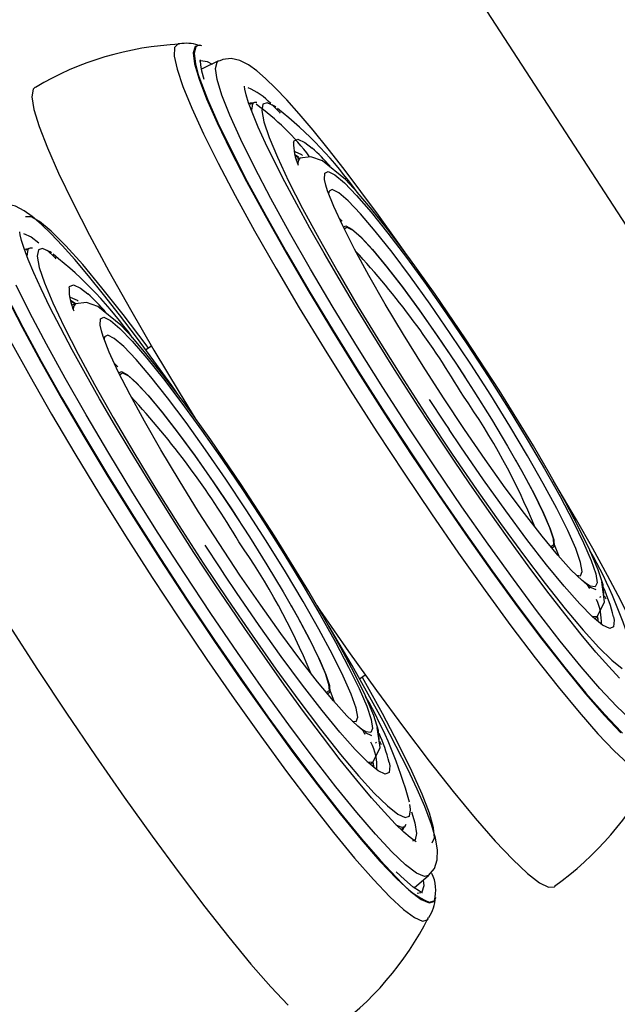
# Model space of a CAD drawing. Extents: x 317 to 492, y 562 to 867.
# Drawn here: x 411 to 412, y 659 to 661 of the extents above; entities that cross this region are included whole.
import ezdxf

# ---------------------------------------------------------------- set-up
doc = ezdxf.new("R2010")
doc.units = 0
doc.header["$MEASUREMENT"] = 0
doc.layers.add('1', color=4, linetype='Continuous')
doc.layers.add('BDIM_CYAN', color=4, linetype='Continuous')

# ---------------------------------------------------------------- blocks, each defined once
blk = doc.blocks.new('E550 SM')
at = {"layer": 'BDIM_CYAN'}
for p, q in [((17.6317, 11.4732), (12.7433, 19.0007)), ((13.0442, 17.3844), (13.0421, 17.3848)), ((13.0462, 17.3839), (13.0442, 17.3844)), ((13.0869, 17.3467), (13.0459, 17.3267)), ((13.1727, 17.2454), (13.1643, 17.241)), ((13.1782, 17.2462), (13.1726, 17.2454)), ((13.1747, 17.2462), (13.1727, 17.2454)), ((13.1801, 17.2463), (13.1747, 17.2462)), ((13.2704, 17.1275), (13.2722, 17.1273)), ((13.273, 17.117), (13.2813, 17.1124)), ((13.2846, 17.1109), (13.276, 17.1072)), ((13.2854, 17.1112), (13.2846, 17.1109)), ((13.3792, 16.9657), (13.3875, 16.958)), ((12.6251, 16.8905), (12.6164, 16.8888)), ((12.6279, 16.8916), (12.6195, 16.8872)), ((12.6334, 16.8924), (12.6278, 16.8916)), ((12.6299, 16.8924), (12.6279, 16.8916)), ((12.6353, 16.8925), (12.6299, 16.8924)), ((12.7257, 16.7737), (12.7274, 16.7735)), ((13.5501, 16.7752), (13.549, 16.7768)), ((12.7398, 16.7571), (12.7312, 16.7534)), ((12.7407, 16.7574), (12.7398, 16.7571)), ((12.9248, 16.6542), (12.9107, 16.6451)), ((12.8344, 16.6119), (12.8427, 16.6042)), ((13.0054, 16.4214), (13.0042, 16.423)), ((13.8092, 16.3761), (13.8082, 16.3778)), ((14.0129, 16.0443), (14.0155, 16.0463)), ((14.0229, 16.0485), (14.027, 16.0405)), ((13.2644, 16.0223), (13.2634, 16.0241)), ((14, 15.9923), (14.0068, 15.9987)), ((13.4292, 15.8466), (13.4433, 15.8558)), ((13.4681, 15.6905), (13.4707, 15.6925)), ((13.4781, 15.6947), (13.4822, 15.6867)), ((13.4552, 15.6385), (13.462, 15.6449)), ((13.5532, 15.5295), (13.5516, 15.5412)), ((13.532, 15.4821), (13.5394, 15.488)), ((13.5394, 15.488), (13.5411, 15.4897)), ((13.5395, 15.488), (13.5427, 15.4932)), ((13.5621, 15.3391), (13.597, 15.3684)), ((13.9025, 15.3414), (13.9031, 15.3419)), ((13.5785, 15.3264), (13.5692, 15.3251)), ((13.6141, 15.3141), (13.6145, 15.3161))]:
    blk.add_line(p, q, dxfattribs=at)
at = {"layer": 'BDIM_CYAN', "flags": 128}
for points in [[(12.9914, 17.3886), (12.9889, 17.3882), (12.9805, 17.3791), (12.9796, 17.3586), (12.9864, 17.327), (13.0006, 17.2845), (13.0221, 17.2318), (13.0507, 17.1695), (13.0859, 17.0986), (13.1274, 17.0198), (13.1745, 16.9343), (13.2266, 16.8431), (13.2831, 16.7474), (13.3432, 16.6485), (13.4062, 16.5477), (13.4712, 16.4463), (13.5374, 16.3455), (13.6039, 16.2468), (13.6699, 16.1514), (13.7344, 16.0605), (13.7967, 15.9754), (13.8559, 15.8971), (13.9113, 15.8266), (13.9621, 15.765), (14.0077, 15.7129), (14.0475, 15.6711), (14.0809, 15.6401)], [(13.0421, 17.3848), (13.0301, 17.3815), (13.0257, 17.3665), (13.029, 17.3401), (13.0398, 17.3025), (13.0582, 17.2545), (13.0838, 17.1964), (13.1163, 17.1293), (13.1552, 17.0539), (13.2, 16.9713), (13.2501, 16.8826), (13.3049, 16.789), (13.3635, 16.6917), (13.4253, 16.5922), (13.4893, 16.4916), (13.5547, 16.3915), (13.6207, 16.2931), (13.6862, 16.1978), (13.7505, 16.1068), (13.8126, 16.0214), (13.8718, 15.9428), (13.9272, 15.872), (13.9781, 15.8099), (14.0237, 15.7575), (14.0636, 15.7154)], [(13.036, 17.3837), (13.0321, 17.381), (13.0277, 17.366), (13.031, 17.3396), (13.0379, 17.3143)], [(13.0462, 17.3839), (13.0441, 17.3843), (13.036, 17.3837)], [(13.0413, 17.347), (13.044, 17.3482), (13.0595, 17.3458), (13.0715, 17.3392)], [(13.0524, 17.3019), (13.0468, 17.3221), (13.0439, 17.337), (13.0433, 17.3462), (13.0437, 17.3499), (13.0436, 17.3497)], [(14.086, 15.7486), (14.0526, 15.7801), (14.0129, 15.8227), (13.9673, 15.8757), (13.9166, 15.9382), (13.8615, 16.0094), (13.8027, 16.0883), (13.7412, 16.1736), (13.6778, 16.2642), (13.6135, 16.3588), (13.5492, 16.4559), (13.4858, 16.5541), (13.4242, 16.6521), (13.3655, 16.7483), (13.3103, 16.8414), (13.2596, 16.93), (13.214, 17.0128), (13.1742, 17.0886), (13.1409, 17.1564), (13.1144, 17.215), (13.0952, 17.2638), (13.0836, 17.3019), (13.0797, 17.3287), (13.0836, 17.344), (13.0871, 17.3468)], [(13.54, 16.8817), (13.5182, 16.9125), (13.4752, 16.9722), (13.4328, 17.0297), (13.3918, 17.0837), (13.3528, 17.1335), (13.3164, 17.1785), (13.2829, 17.2182), (13.2525, 17.2524), (13.2253, 17.281), (13.2013, 17.3043), (13.1799, 17.3228), (13.16, 17.337), (13.139, 17.3476), (13.1178, 17.3525), (13.0974, 17.3506), (13.0883, 17.346)], [(13.0379, 17.3143), (13.0419, 17.3022), (13.0602, 17.2542), (13.0857, 17.1962), (13.1182, 17.1292), (13.157, 17.0539), (13.2018, 16.9714), (13.2518, 16.8828), (13.3065, 16.7893), (13.3651, 16.6922), (13.4268, 16.5928), (13.4907, 16.4924), (13.556, 16.3925), (13.6218, 16.2942), (13.6873, 16.199), (13.7515, 16.1082), (13.8135, 16.0229), (13.8726, 15.9444), (13.9279, 15.8737), (13.9787, 15.8117), (14.0243, 15.7594), (14.0641, 15.7173), (14.0673, 15.7141)], [(12.6423, 17.2833), (12.6373, 17.278), (12.6343, 17.2593), (12.6392, 17.2292), (12.6516, 17.188), (12.6717, 17.1361), (12.699, 17.0742), (12.7333, 17.003), (12.7741, 16.9235), (12.8209, 16.8365), (12.8732, 16.7432), (12.9304, 16.6447), (12.9917, 16.5421), (13.032, 16.4762)], [(14.0605, 15.8483), (14.0344, 15.876), (14.0031, 15.9113), (13.9673, 15.9541), (13.9275, 16.0038), (13.8843, 16.0597), (13.8385, 16.1209), (13.7913, 16.1859), (13.7441, 16.2524), (13.6956, 16.3224), (13.66, 16.3747), (13.6256, 16.4261), (13.5723, 16.5072), (13.5145, 16.5973), (13.4915, 16.6339), (13.4543, 16.6939), (13.4173, 16.7546), (13.3798, 16.8175), (13.3434, 16.8801), (13.3088, 16.941), (13.2768, 16.9991), (13.248, 17.0534), (13.2227, 17.103), (13.2012, 17.1473), (13.1837, 17.186), (13.17, 17.2185), (13.1602, 17.2449), (13.154, 17.2648), (13.1508, 17.2782), (13.1498, 17.2851), (13.1498, 17.2854)], [(13.1703, 17.2442), (13.1637, 17.2439), (13.1612, 17.2426)], [(13.1727, 17.2454), (13.1695, 17.2426), (13.1668, 17.2269), (13.1668, 17.2268)], [(13.2228, 17.2371), (13.205, 17.2453), (13.1946, 17.2416), (13.1919, 17.2262), (13.197, 17.1993), (13.2098, 17.1613), (13.2299, 17.113), (13.2572, 17.0551), (13.2912, 16.9886), (13.3312, 16.9148), (13.3765, 16.8347), (13.4264, 16.7498), (13.4801, 16.6616), (13.5366, 16.5716), (13.595, 16.4812), (13.6542, 16.3922), (13.7133, 16.3059), (13.7712, 16.2238), (13.8269, 16.1474), (13.8795, 16.0779), (13.9281, 16.0167), (13.9719, 15.9646), (14.01, 15.9226), (14.0419, 15.8914), (14.0671, 15.8715)], [(13.2163, 17.241), (13.2343, 17.2231), (13.2371, 17.2203)], [(13.2262, 17.2349), (13.2229, 17.2371), (13.2228, 17.2371)], [(13.2691, 17.1498), (13.2703, 17.1531), (13.2797, 17.1571)], [(13.2797, 17.1571), (13.2968, 17.1489), (13.3145, 17.135)], [(13.2722, 17.1273), (13.2888, 17.1194), (13.2913, 17.1176)], [(13.2819, 17.1131), (13.2813, 17.1135), (13.2726, 17.1187)], [(13.2846, 17.1109), (13.28, 17.1046), (13.2794, 17.0971)], [(14.0221, 16.0514), (14.0203, 16.0743), (14.0085, 16.1108), (13.9883, 16.1585), (13.9609, 16.2148), (13.928, 16.2773), (13.891, 16.3437), (13.8512, 16.412), (13.7681, 16.5473), (13.6869, 16.6723), (13.613, 16.7805), (13.5493, 16.8693), (13.497, 16.9387), (13.4556, 16.9905), (13.4238, 17.028), (13.3951, 17.0588), (13.3392, 17.1039), (13.3112, 17.1138), (13.2846, 17.1109)], [(13.3477, 17.0449), (13.3447, 17.0586), (13.3453, 17.0743), (13.3536, 17.0783)], [(13.3536, 17.0783), (13.3695, 17.0705), (13.3925, 17.051), (13.4221, 17.0203), (13.4576, 16.9792), (13.4983, 16.9285), (13.543, 16.8696), (13.5909, 16.8037), (13.6408, 16.7324), (13.6914, 16.6574), (13.7416, 16.5805), (13.7903, 16.5034), (13.8363, 16.4279), (13.8785, 16.3559), (13.9159, 16.2889), (13.9477, 16.2287), (13.9731, 16.1765), (13.9915, 16.1336), (14.0025, 16.1011), (14.0058, 16.0796), (14.0013, 16.0697), (13.9892, 16.0717), (13.9801, 16.0773)], [(12.5826, 16.666), (12.6297, 16.5805), (12.6818, 16.4893), (12.7383, 16.3936), (12.7984, 16.2947), (12.8614, 16.1939), (12.9264, 16.0925), (12.9926, 15.9917), (13.0591, 15.893), (13.1251, 15.7976), (13.1896, 15.7067), (13.2519, 15.6216), (13.3111, 15.5433), (13.3665, 15.4728), (13.4173, 15.4112), (13.4629, 15.3591), (13.5027, 15.3173), (13.5362, 15.2863), (13.5628, 15.2665), (13.5824, 15.2582)], [(12.5715, 16.7755), (12.6104, 16.7001), (12.6552, 16.6175), (12.7053, 16.5288), (12.7601, 16.4352), (12.8188, 16.3379), (12.8805, 16.2384), (12.9445, 16.1378), (13.0099, 16.0377), (13.0759, 15.9393), (13.1414, 15.844), (13.2057, 15.753), (13.2678, 15.6676), (13.327, 15.589), (13.3824, 15.5182), (13.4333, 15.4561), (13.4789, 15.4037), (13.5188, 15.3616), (13.5522, 15.3303), (13.5789, 15.3104), (13.5983, 15.3021), (13.6103, 15.3054), (13.6143, 15.3154)], [(13.9801, 16.0773), (13.9697, 16.0854), (13.9433, 16.1105), (13.9106, 16.1465), (13.8724, 16.1925), (13.8296, 16.2475), (13.7831, 16.3101), (13.7341, 16.3789), (13.6838, 16.4522), (13.6332, 16.5284), (13.5835, 16.6057), (13.5361, 16.6822), (13.4919, 16.7562), (13.4519, 16.8259), (13.4172, 16.8896), (13.3886, 16.946), (13.3666, 16.9937), (13.3519, 17.0315), (13.3477, 17.0449)], [(13.3633, 17.0349), (13.3554, 17.0307), (13.3544, 17.0243)], [(13.9562, 16.0977), (13.966, 16.0967), (13.97, 16.107), (13.966, 16.1291), (13.9542, 16.1625), (13.9347, 16.2064), (13.9082, 16.2596), (13.8754, 16.3207), (13.837, 16.3881), (13.7941, 16.4601), (13.7478, 16.5349), (13.6992, 16.6104), (13.6497, 16.6848), (13.6005, 16.7561), (13.553, 16.8225), (13.5082, 16.8822), (13.4674, 16.9337), (13.4317, 16.9757), (13.402, 17.007), (13.379, 17.0269), (13.3633, 17.0349), (13.3633, 17.0349)], [(13.5971, 15.3685), (13.5868, 15.3663), (13.5676, 15.3746), (13.5412, 15.3948), (13.5078, 15.4264), (13.4681, 15.4689), (13.4226, 15.5219), (13.3718, 15.5844), (13.3167, 15.6556), (13.2579, 15.7345), (13.1964, 15.8198), (13.133, 15.9105), (13.0687, 16.005), (13.0044, 16.1021), (12.941, 16.2003), (12.8795, 16.2983), (12.8207, 16.3945), (12.7655, 16.4876), (12.7148, 16.5762), (12.6692, 16.659), (12.6295, 16.7348), (12.5961, 16.8026)], [(12.9952, 16.5279), (12.9734, 16.5587), (12.9304, 16.6185), (12.888, 16.6759), (12.847, 16.7299), (12.808, 16.7797), (12.7716, 16.8247), (12.7381, 16.8644), (12.7077, 16.8986), (12.6806, 16.9272), (12.6565, 16.9505), (12.6351, 16.969), (12.6152, 16.9832), (12.5942, 16.9938), (12.573, 16.9987), (12.5526, 16.9968), (12.5435, 16.9923)], [(12.4931, 16.9605), (12.4971, 16.9484), (12.5154, 16.9004), (12.5409, 16.8424), (12.5734, 16.7754), (12.6122, 16.7001), (12.657, 16.6176), (12.707, 16.529), (12.7617, 16.4355), (12.8203, 16.3385), (12.882, 16.239), (12.9459, 16.1387), (13.0112, 16.0387), (13.077, 15.9404), (13.1425, 15.8452), (13.2067, 15.7544), (13.2687, 15.6691), (13.3278, 15.5906), (13.3831, 15.5199), (13.4339, 15.458), (13.4795, 15.4056), (13.5193, 15.3635), (13.5225, 15.3603)], [(12.9174, 16.6494), (12.9117, 16.6571), (12.8559, 16.7307), (12.8042, 16.7961), (12.7574, 16.8521), (12.7162, 16.8981), (12.6812, 16.9331), (12.653, 16.9568), (12.6321, 16.9686), (12.6187, 16.9684)], [(12.579, 15.976), (12.6481, 15.8689), (12.7182, 15.7629), (12.7884, 15.6593), (12.8579, 15.5593), (12.9258, 15.4641), (12.9913, 15.3749), (13.0535, 15.2928), (13.1118, 15.2188), (13.1655, 15.1538), (13.2138, 15.0985), (13.2562, 15.0537)], [(13.5667, 15.4507), (13.5671, 15.4506), (13.5623, 15.4534), (13.5521, 15.4609), (13.5366, 15.4743), (13.5157, 15.4945), (13.4896, 15.5222), (13.4583, 15.5575), (13.4225, 15.6003), (13.3827, 15.65), (13.3395, 15.7059), (13.2937, 15.7671), (13.2465, 15.8321), (13.1993, 15.8986), (13.1508, 15.9686), (13.1152, 16.0209), (13.0808, 16.0723), (13.0275, 16.1534), (12.9698, 16.2435), (12.9467, 16.2801), (12.9095, 16.3401), (12.8725, 16.4008), (12.835, 16.4637), (12.7986, 16.5263), (12.764, 16.5872), (12.732, 16.6453), (12.7032, 16.6996), (12.6779, 16.7492), (12.6564, 16.7935), (12.6389, 16.8322), (12.6252, 16.8648), (12.6154, 16.8911), (12.6092, 16.911), (12.606, 16.9244), (12.605, 16.9313), (12.605, 16.9316)], [(13.39, 16.9431), (13.3964, 16.9463), (13.4109, 16.9386), (13.4325, 16.9193), (13.4605, 16.8889), (13.4942, 16.8484), (13.5325, 16.7989), (13.5742, 16.7421), (13.6181, 16.6795), (13.6629, 16.6131), (13.7071, 16.545), (13.7494, 16.4772), (13.7887, 16.4117), (13.8235, 16.3506), (13.853, 16.2957), (13.8761, 16.2486), (13.8923, 16.2109), (13.901, 16.1836), (13.9019, 16.1676), (13.8964, 16.1632)], [(13.392, 16.9389), (13.3921, 16.939), (13.3989, 16.9432), (13.4132, 16.9356), (13.4346, 16.9165), (13.4625, 16.8864), (13.4959, 16.8462), (13.5338, 16.7971), (13.5752, 16.7407), (13.6187, 16.6787), (13.6631, 16.6129), (13.6847, 16.58)], [(12.6139, 16.9279), (12.6321, 16.9198), (12.6513, 16.9054)], [(12.6279, 16.8916), (12.6247, 16.8888), (12.622, 16.8731), (12.622, 16.873)], [(12.678, 16.8834), (12.6602, 16.8915), (12.6498, 16.8878), (12.6471, 16.8724), (12.6522, 16.8455), (12.665, 16.8076), (12.6852, 16.7592), (12.7124, 16.7013), (12.7464, 16.6349), (12.7864, 16.561), (12.8317, 16.4809), (12.8817, 16.396), (12.9353, 16.3078), (12.9918, 16.2178), (13.0502, 16.1275), (13.1094, 16.0384), (13.1685, 15.9521), (13.2264, 15.87), (13.2821, 15.7936), (13.3347, 15.7242), (13.3833, 15.6629), (13.4271, 15.6108), (13.4652, 15.5688), (13.4972, 15.5376), (13.5223, 15.5177), (13.5402, 15.5096), (13.5506, 15.5132), (13.5532, 15.5286), (13.5532, 15.5295)], [(12.6715, 16.8872), (12.6895, 16.8693), (12.6923, 16.8665)], [(12.6814, 16.8811), (12.6781, 16.8833), (12.678, 16.8834)], [(12.7243, 16.796), (12.7255, 16.7994), (12.7349, 16.8033)], [(12.7349, 16.8033), (12.7521, 16.7951), (12.7697, 16.7812)], [(12.7274, 16.7735), (12.744, 16.7656), (12.7465, 16.7638)], [(12.7401, 16.7572), (12.7365, 16.7597), (12.7278, 16.7649)], [(12.7282, 16.7632), (12.7382, 16.7574), (12.7391, 16.7568)], [(12.7398, 16.7571), (12.7352, 16.7508), (12.7346, 16.7433)], [(13.4773, 15.6976), (13.4755, 15.7205), (13.4638, 15.757), (13.4435, 15.8047), (13.4161, 15.861), (13.3832, 15.9235), (13.3462, 15.9899), (13.3064, 16.0582), (13.2233, 16.1935), (13.1422, 16.3185), (13.0682, 16.4267), (13.0046, 16.5155), (12.9522, 16.5849), (12.9108, 16.6367), (12.879, 16.6742), (12.8503, 16.7051), (12.7944, 16.7502), (12.7664, 16.76), (12.7398, 16.7571)], [(12.8029, 16.6911), (12.7999, 16.7048), (12.8005, 16.7205), (12.8088, 16.7245)], [(12.8088, 16.7245), (12.8247, 16.7167), (12.8477, 16.6972), (12.8773, 16.6665), (12.9128, 16.6254), (12.9535, 16.5747), (12.9982, 16.5158), (13.0461, 16.4499), (13.096, 16.3786), (13.1466, 16.3036), (13.1969, 16.2267), (13.2455, 16.1496), (13.2915, 16.0741), (13.3337, 16.0021), (13.3711, 15.9351), (13.4029, 15.8749), (13.4283, 15.8227), (13.4467, 15.7798), (13.4577, 15.7473), (13.461, 15.7258), (13.4565, 15.7159), (13.4444, 15.7179), (13.4353, 15.7235)], [(13.4353, 15.7235), (13.4249, 15.7316), (13.3985, 15.7567), (13.3659, 15.7927), (13.3276, 15.8387), (13.2848, 15.8937), (13.2383, 15.9563), (13.1894, 16.0251), (13.139, 16.0984), (13.0884, 16.1746), (13.0388, 16.2519), (12.9913, 16.3284), (12.9471, 16.4024), (12.9071, 16.4721), (12.8724, 16.5358), (12.8438, 16.5922), (12.8218, 16.6399), (12.8071, 16.6777), (12.8029, 16.6911)], [(12.8185, 16.6811), (12.8106, 16.6769), (12.8096, 16.6706)], [(13.4114, 15.7439), (13.4213, 15.7429), (13.4252, 15.7532), (13.4212, 15.7753), (13.4094, 15.8087), (13.3899, 15.8526), (13.3634, 15.9058), (13.3306, 15.9669), (13.2922, 16.0343), (13.2493, 16.1063), (13.203, 16.1811), (13.1544, 16.2566), (13.1049, 16.331), (13.0558, 16.4023), (13.0082, 16.4687), (12.9634, 16.5284), (12.9227, 16.5799), (12.8869, 16.6219), (12.8572, 16.6532), (12.8342, 16.6731), (12.8185, 16.6811), (12.8185, 16.6811)], [(12.8452, 16.5893), (12.8516, 16.5925), (12.8661, 16.5848), (12.8877, 16.5655), (12.9157, 16.5351), (12.9494, 16.4946), (12.9877, 16.4451), (13.0294, 16.3883), (13.0733, 16.3257), (13.1181, 16.2594), (13.1623, 16.1912), (13.2047, 16.1234), (13.2439, 16.0579), (13.2787, 15.9968), (13.3082, 15.9419), (13.3313, 15.8948), (13.3475, 15.8571), (13.3562, 15.8298), (13.3571, 15.8138), (13.3517, 15.8094)], [(12.8473, 16.5851), (12.8473, 16.5852), (12.8541, 16.5894), (12.8684, 16.5819), (12.8898, 16.5627), (12.9177, 16.5326), (12.9511, 16.4924), (12.989, 16.4433), (13.0304, 16.3869), (13.074, 16.3249), (13.1183, 16.2591), (13.1399, 16.2262)], [(13.6474, 16.452), (13.6358, 16.4694), (13.5994, 16.5248)], [(14.0366, 15.9686), (14.0365, 15.9686), (14.0194, 15.9768), (13.995, 15.9969), (13.9636, 16.0285), (13.9261, 16.071), (13.8831, 16.1235), (13.8355, 16.185), (13.7843, 16.2541), (13.7306, 16.3295), (13.6753, 16.4097), (13.647, 16.4519)], [(13.8082, 16.3778), (13.8224, 16.3526), (13.8516, 16.2981), (13.8746, 16.2514), (13.8906, 16.214), (13.8992, 16.187), (13.9001, 16.1711), (13.8934, 16.1668)], [(14.1419, 15.7228), (14.1559, 15.7396), (14.1628, 15.7601), (14.1636, 15.7851), (14.1588, 15.8131), (14.1488, 15.8465), (14.1324, 15.8898), (14.1139, 15.9323), (14.0911, 15.9809), (14.0634, 16.0362), (14.0313, 16.0972), (13.9952, 16.1631), (13.9558, 16.2325), (13.9142, 16.3038), (13.9003, 16.3271)], [(13.1026, 16.0982), (13.091, 16.1156), (13.0546, 16.171)], [(13.9007, 16.1759), (13.9021, 16.1726), (13.9127, 16.1442)], [(13.4918, 15.6148), (13.4917, 15.6149), (13.4746, 15.623), (13.4502, 15.6431), (13.4188, 15.6747), (13.3813, 15.7172), (13.3383, 15.7697), (13.2907, 15.8312), (13.2395, 15.9003), (13.1858, 15.9757), (13.1306, 16.0559), (13.1022, 16.0981)], [(13.9749, 16.0812), (13.9818, 16.0743), (13.9871, 16.0661)], [(14.0036, 16.0621), (13.9884, 16.0693), (13.9877, 16.0698)], [(14.0069, 15.9988), (14.0242, 16.0334), (14.017, 16.0815)], [(13.2634, 16.0241), (13.2776, 15.9988), (13.3068, 15.9443), (13.3298, 15.8977), (13.3458, 15.8602), (13.3544, 15.8332), (13.3553, 15.8173), (13.3486, 15.8131)], [(13.3254, 16.0245), (13.3332, 16.0131), (13.4027, 15.913), (13.4706, 15.8179), (13.536, 15.7287), (13.5983, 15.6466), (13.6566, 15.5726), (13.7103, 15.5076), (13.7586, 15.4523), (13.801, 15.4075), (13.837, 15.3736), (13.8661, 15.3512), (13.888, 15.3404), (13.9025, 15.3414)], [(13.9921, 15.9996), (13.9961, 15.9979), (14.0068, 15.9987)], [(14.0063, 15.9982), (14.0073, 15.9915), (14.0077, 15.9857)], [(14.0068, 15.9987), (14.0069, 15.9988), (14.0074, 15.9993)], [(14.0091, 15.9845), (14.0088, 15.9889), (14.0071, 15.9989)], [(14.0461, 15.9972), (14.0475, 15.9885), (14.0459, 15.9726), (14.0366, 15.9686)], [(13.5971, 15.369), (13.6111, 15.3858), (13.6181, 15.4064), (13.6188, 15.4313), (13.614, 15.4593), (13.604, 15.4927), (13.5876, 15.536), (13.5692, 15.5785), (13.5463, 15.6271), (13.5186, 15.6824), (13.4865, 15.7434), (13.4504, 15.8093), (13.4111, 15.8787), (13.3694, 15.95), (13.3555, 15.9733)], [(13.6059, 15.4484), (13.6115, 15.4605), (13.6092, 15.4844), (13.5991, 15.5198), (13.5812, 15.566), (13.556, 15.6224), (13.5239, 15.688), (13.4852, 15.7618), (13.4406, 15.8426), (13.4359, 15.851)], [(13.3559, 15.8222), (13.3573, 15.8188), (13.3679, 15.7904)], [(13.4301, 15.7274), (13.437, 15.7206), (13.4423, 15.7123)], [(13.4588, 15.7083), (13.4436, 15.7155), (13.4429, 15.716)], [(13.4621, 15.645), (13.4794, 15.6796), (13.4722, 15.7278)], [(13.4473, 15.6458), (13.4513, 15.6441), (13.462, 15.6449)], [(13.462, 15.6449), (13.4622, 15.645), (13.4626, 15.6455)], [(13.462, 15.6415), (13.4626, 15.6377), (13.4629, 15.6319)], [(13.4643, 15.6308), (13.464, 15.6351), (13.4623, 15.6451)], [(13.5013, 15.6434), (13.5027, 15.6347), (13.5011, 15.6188), (13.4918, 15.6148)], [(13.5554, 15.5233), (13.5634, 15.497), (13.5678, 15.4705), (13.5646, 15.4554), (13.5578, 15.4518)], [(13.5176, 15.4915), (13.5308, 15.4863), (13.5394, 15.488)], [(13.5322, 15.4786), (13.5353, 15.4815), (13.5374, 15.4863)], [(13.5817, 15.3276), (13.5821, 15.3277), (13.5752, 15.3306), (13.5597, 15.3407), (13.5381, 15.3587), (13.5181, 15.3778)], [(13.5839, 15.3574), (13.585, 15.3435), (13.5809, 15.3285), (13.5785, 15.3264)], [(13.5987, 15.3041), (13.6107, 15.3074), (13.6112, 15.308)], [(13.5824, 15.2582), (13.5946, 15.2614), (13.5965, 15.2641)]]:
    blk.add_lwpolyline(points, dxfattribs=at)
at = {"layer": 'BDIM_CYAN'}
for centre, radius, start, end in [((13.027, 16.6355), 0.7526, 92.6229, 120.6877), ((13.0095, 17.2928), 0.0968, 73.2446, 100.1949), ((13.0961, 17.1329), 0.1615, 43.1752, 67.1727), ((12.8167, 16.7425), 0.6162, 37.1144, 54.0724), ((12.6031, 16.4413), 1.0087, 35.5867, 51.5585), ((13.4027, 17.1479), 0.1336, 179.1692, 204.0312), ((12.9205, 16.6983), 0.5882, 41.962, 47.9377), ((11.8933, 15.4786), 2.0756, 30.5144, 42.6637), ((12.0583, 16.0875), 1.0087, 35.5867, 51.5585), ((12.8579, 16.7941), 0.1336, 179.1692, 204.0312), ((12.3757, 16.3445), 0.5882, 41.962, 47.9377), ((11.3485, 15.1248), 2.0756, 30.5144, 42.6637), ((12.3582, 15.6024), 1.6174, 22.2111, 35.1034), ((11.8134, 15.2486), 1.6174, 22.2111, 35.1034), ((13.0481, 15.6172), 1.0847, 15.1588, 29.8816), ((13.633, 15.8929), 0.426, 14.1684, 24.2313), ((13.8942, 15.9862), 0.1222, 356.6528, 25.4644), ((12.5033, 15.2634), 1.0847, 15.1588, 29.8816), ((13.0882, 15.5391), 0.426, 14.1684, 24.2313), ((13.339, 15.6319), 0.1326, 357.153, 27.2301), ((13.463, 15.9629), 0.7599, 305.3282, 333.2801), ((13.6772, 15.4903), 0.202, 220.0299, 247.1391), ((13.5179, 15.3325), 0.0964, 345.3139, 25.3322), ((13.5121, 15.3218), 0.1017, 327.1691, 356.2972), ((12.9182, 15.6091), 0.7599, 305.3282, 333.2801)]:
    blk.add_arc(centre, radius, start, end, dxfattribs=at)

msp = doc.modelspace()

# ---------------------------------------------------------------- block references
at = {"layer": '1'}
msp.add_blockref('E550 SM', (398.077, 643.4604), dxfattribs=at)

doc.saveas('drawing.dxf')
